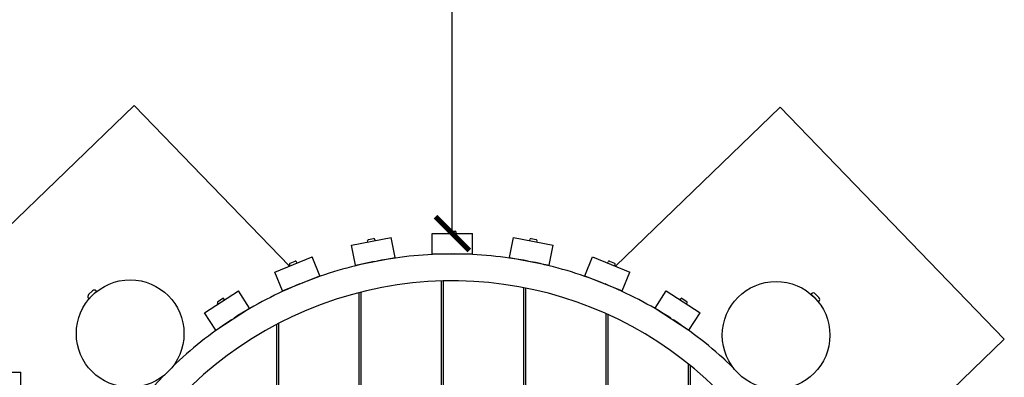
# Model space of a CAD drawing. Extents: x -171612754 to 1007530, y -47427495 to 6076.
# Drawn here: x 998217 to 1000048, y -98377 to -97712 of the extents above; entities that cross this region are included whole.
import ezdxf

# ---------------------------------------------------------------- set-up
doc = ezdxf.new("R2010")
doc.units = 0
doc.layers.get('0').update_dxf_attribs({"color": 252, "linetype": 'CONTINUOUS', "lineweight": 25})
doc.layers.get('Defpoints').update_dxf_attribs({"linetype": 'CONTINUOUS'})
doc.layers.add('ENG-DIMENSION', color=1, linetype='CONTINUOUS')
doc.layers.add('EQUIPMENT', color=4, linetype='CONTINUOUS', lineweight=25)
doc.styles.add('Entos Arial', font='arial.ttf')
doc.styles.add('MYRIAD', font='txt')
doc.dimstyles.new('Entos_DIM_50', dxfattribs={"dimscale": 50, "dimtxt": 1.8, "dimasz": 1.8, "dimexe": 0.9, "dimexo": 0.9, "dimgap": 0.7, "dimtad": 1, "dimrnd": 0.5, "dimdsep": 46, "dimtxsty": 'MYRIAD', "dimblk": 'ARCHTICK', "dimcen": 0, "dimazin": 2, "dimtfac": 1, "dimtmove": 0, "dimatfit": 3, "dimfxl": 1, "dimtolj": 1, "dimarcsym": 0})

# ---------------------------------------------------------------- blocks, each defined once
blk = doc.blocks.new('_ArchTick')
at = {"color": 0, "linetype": 'ByBlock', "const_width": 0.15}
blk.add_lwpolyline([(-0.5, -0.5), (0.5, 0.5)], dxfattribs=at)
blk = doc.blocks.new('*D1469')
at = {"layer": 'Defpoints', "color": 0, "transparency": 16777216}
for p in [(999021.4, -96610.1), (999021.4, -96610.1), (999021.4, -98110.1)]:
    blk.add_point(p, dxfattribs=at)
at = {"layer": 'ENG-DIMENSION', "color": 0, "lineweight": -2, "transparency": 16777216}
blk.add_line((999021.4, -98110.1), (999021.4, -96610.1), dxfattribs=at)
at = {"layer": 'ENG-DIMENSION', "color": 0, "lineweight": -2, "transparency": 16777216, "xscale": 63, "yscale": 63, "zscale": 63}
for p, rotation in [((999021.4, -96610.1), 90), ((999021.4, -98110.1), 270)]:
    blk.add_blockref('_ArchTick', p, dxfattribs=dict(at, rotation=rotation))
at = {"layer": 'ENG-DIMENSION', "color": 0, "transparency": 16777216, "insert": (998964.7, -97360.1), "char_height": 63, "attachment_point": 5, "rotation": 90, "style": 'Entos Arial'}
blk.add_mtext('\\A1;1500', dxfattribs=at)

msp = doc.modelspace()

# ---------------------------------------------------------------- linework, layer by layer
at = {"layer": 'EQUIPMENT'}
for p, q in [((998429.8, -97872), (997998.3, -98288.9)), ((998718.4, -98170.7), (998429.8, -97872)), ((999630.6, -97875), (999324.6, -98170.7)), ((1000047.5, -98306.6), (999630.6, -97875)), ((998983.9, -98110.1), (999058.9, -98110.1)), ((998983.9, -98148.1), (998983.9, -98110.1)), ((999014.4, -98110.1), (999014.4, -98107.7)), ((999016.4, -98105.7), (999026.4, -98105.7)), ((999028.4, -98110.1), (999028.4, -98107.7)), ((999058.9, -98148.1), (999058.9, -98110.1)), ((998834.2, -98131.8), (998907.8, -98117.5)), ((998864.2, -98126), (998863.7, -98123.6)), ((998865.3, -98121.3), (998875.1, -98119.3)), ((998877.9, -98123.3), (998877.4, -98120.9)), ((998915.1, -98154.8), (998907.8, -98117.5)), ((999127.7, -98154.8), (999134.9, -98117.5)), ((999134.9, -98117.5), (999208.6, -98131.8)), ((999164.9, -98123.3), (999165.3, -98120.9)), ((999167.7, -98119.3), (999177.5, -98121.3)), ((999178.6, -98126), (999179.1, -98123.6)), ((998841.5, -98169.1), (998834.2, -98131.8)), ((999201.3, -98169.1), (999208.6, -98131.8)), ((998691.4, -98181.6), (998761, -98153.5)), ((998719.9, -98165.3), (998729.2, -98161.6)), ((998732.7, -98164.9), (998731.8, -98162.7)), ((998775.2, -98188.7), (998761, -98153.5)), ((998841.5, -98169.1), (998915.1, -98154.8)), ((998983.9, -98148.1), (999058.9, -98148.1)), ((999008.9, -98148.1), (999008.9, -98148.2)), ((999033.9, -98148.2), (999033.9, -98148.1)), ((999127.7, -98154.8), (999201.3, -98169.1)), ((999267.6, -98188.7), (999281.8, -98153.5)), ((999281.8, -98153.5), (999351.4, -98181.6)), ((999310.1, -98164.9), (999311, -98162.7)), ((999313.6, -98161.6), (999322.9, -98165.3)), ((998705.7, -98216.8), (998691.4, -98181.6)), ((998719.7, -98170.1), (998718.8, -98167.9)), ((999323.1, -98170.1), (999324, -98167.9)), ((999337.1, -98216.8), (999351.4, -98181.6)), ((998705.7, -98216.8), (998775.2, -98188.7)), ((998746.9, -98200.2), (998746.9, -98200.2)), ((999001.4, -99510.6), (999001.4, -98198.4)), ((999004.4, -98198.3), (999004.4, -99510.6)), ((999267.6, -98188.7), (999337.1, -98216.8)), ((999294.7, -98199.6), (999294.6, -98199.7)), ((998345.3, -98223.4), (998352.4, -98216.5)), ((998360.2, -98217.3), (998345.8, -98231.2)), ((998357.5, -98220.2), (998357.3, -98220.1)), ((998360.2, -98217.3), (998359.5, -98216.6)), ((998560.8, -98257.7), (998623.7, -98216.8)), ((998644.4, -98248.7), (998623.7, -98216.8)), ((998848.4, -99510.6), (998848.4, -98219.9)), ((998851.4, -98219.1), (998851.4, -99510.6)), ((999154.4, -99510.6), (999154.4, -98210.9)), ((999157.4, -98211.5), (999157.4, -99510.6)), ((999398.4, -98248.7), (999419.1, -98216.8)), ((999419.1, -98216.8), (999482, -98257.7)), ((998345.8, -98231.2), (998345.1, -98230.5)), ((998348.8, -98228.6), (998348.7, -98228.5)), ((998585.6, -98236.3), (998594, -98230.9)), ((998598.1, -98233.5), (998596.8, -98231.4)), ((999444.7, -98233.5), (999446, -98231.4)), ((999448.8, -98230.9), (999457.2, -98236.3)), ((999688.3, -98222.6), (999689, -98221.9)), ((999702.2, -98237), (999688.3, -98222.6)), ((999691, -98225.6), (999691.1, -98225.5)), ((999696.1, -98222), (999703, -98229.2)), ((999699.3, -98234.2), (999699.4, -98234.1)), ((999702.2, -98237), (999702.9, -98236.3)), ((998581.5, -98289.6), (998644.4, -98248.7)), ((998586.3, -98241.1), (998585, -98239.1)), ((999398.4, -98248.7), (999461.3, -98289.6)), ((999456.4, -98241.1), (999457.7, -98239.1)), ((998581.5, -98289.6), (998560.8, -98257.7)), ((999307.4, -99510.6), (999307.4, -98259.2)), ((999310.4, -98260.6), (999310.4, -99510.6)), ((999461.3, -98289.6), (999482, -98257.7)), ((998695.4, -99510.6), (998695.4, -98278.7)), ((998698.4, -98277.1), (998698.4, -99510.6)), ((999834.4, -98512.4), (1000047.5, -98306.6)), ((999524.9, -98342.2), (999525.4, -98341.8)), ((999525.4, -98341.8), (999532.3, -98349)), ((999460.4, -99443.4), (999460.4, -98352.9)), ((999463.4, -98355.3), (999463.4, -99440.9)), ((999532.2, -98349), (999532.3, -98349)), ((999532.3, -98349), (999533.6, -98350.3)), ((998119.2, -98367.7), (998219.2, -98367.7)), ((998219.2, -98621.6), (998219.2, -98367.7))]:
    msp.add_line(p, q, dxfattribs=at)
for centre in [(998422.5, -98296.2), (999623.3, -98299.2)]:
    msp.add_circle(centre, 100, dxfattribs=at)
for centre, radius, start, end in [((999016.4, -98107.7), 2, 90, 180), ((999026.4, -98107.7), 2, 0, 90), ((998865.7, -98123.2), 2, 101, 191), ((998875.5, -98121.3), 2, 11, 101), ((999167.3, -98121.3), 2, 79, 169), ((999177.1, -98123.2), 2, 349, 79), ((998720.7, -98167.2), 2, 112, 202), ((998729.9, -98163.4), 2, 22, 112), ((999021.4, -98898.1), 750, 101.1876, 111.7601), ((999021.4, -98898.1), 750, 90.1876, 100.7601), ((999021.4, -98898.1), 750, 79.1876, 89.7601), ((999021.4, -98898.1), 750, 68.1876, 78.7601), ((999312.8, -98163.4), 2, 68, 158), ((999322.1, -98167.2), 2, 338, 68), ((999021.4, -98898.1), 700, 31.1474, 328.8526), ((998355.9, -98220.1), 5, 44.0121, 134.0121), ((999021.4, -98898.1), 750, 112.1876, 122.7601), ((999021.4, -98898.1), 750, 57.1876, 67.7601), ((998348.7, -98227), 5, 134.0121, 224.0121), ((998586.7, -98238), 2, 123, 213), ((998595.1, -98232.5), 2, 33, 123), ((999447.7, -98232.5), 2, 57, 147), ((999456.1, -98238), 2, 327, 57), ((999692.5, -98225.5), 5, 44.0121, 134.0121), ((999699.4, -98232.7), 5, 314.0121, 44.0121), ((999021.4, -98898.1), 750, 123.1876, 133.9053), ((999021.4, -98898.1), 750, 45.8039, 56.7601), ((999021.4, -98898.1), 750, 135.8039, 223.9053)]:
    msp.add_arc(centre, radius, start, end, dxfattribs=at)
for points, knots in [([(998875.9, -98162.4), (998875.9, -98162.4), (998875.9, -98162.4), (998875.9, -98162.4), (998875.9, -98162.4), (998875.9, -98162.4)], [0.0542436075, 0.0542436075, 0.0542436075, 0.0542436075, 0.054347866, 0.054347866, 0.0551701408, 0.0551701408, 0.0551701408, 0.0551701408]), ([(998881.1, -98161.4), (998881.1, -98161.4), (998881.1, -98161.4), (998881.2, -98161.4), (998881.3, -98161.4), (998881.3, -98161.4)], [63.66830711, 63.66830711, 63.66830711, 63.66830711, 63.67242609, 63.67242609, 63.72426921, 63.72426921, 63.72426921, 63.72426921]), ([(999018.9, -98148.1), (999018.9, -98148.1), (999018.9, -98148.1), (999018.9, -98148.1), (999018.9, -98148.1), (999018.9, -98148.1)], [0.0542436075, 0.0542436075, 0.0542436075, 0.0542436075, 0.054347866, 0.054347866, 0.0551701408, 0.0551701408, 0.0551701408, 0.0551701408]), ([(999024.2, -98148.1), (999024.2, -98148.1), (999024.3, -98148.1), (999024.3, -98148.2), (999024.4, -98148.2), (999024.5, -98148.2)], [63.66830711, 63.66830711, 63.66830711, 63.66830711, 63.67242609, 63.67242609, 63.72426921, 63.72426921, 63.72426921, 63.72426921]), ([(999162.1, -98161.5), (999162.1, -98161.5), (999162.1, -98161.5), (999162.1, -98161.5), (999162.1, -98161.5), (999162.1, -98161.5)], [0.0542436075, 0.0542436075, 0.0542436075, 0.0542436075, 0.054347866, 0.054347866, 0.0551701408, 0.0551701408, 0.0551701408, 0.0551701408]), ([(999167.3, -98162.5), (999167.3, -98162.5), (999167.3, -98162.5), (999167.4, -98162.5), (999167.5, -98162.5), (999167.5, -98162.5)], [63.66830711, 63.66830711, 63.66830711, 63.66830711, 63.67242609, 63.67242609, 63.72426921, 63.72426921, 63.72426921, 63.72426921]), ([(998743.1, -98201.7), (998743.1, -98201.7), (998743.1, -98201.7), (998743.2, -98201.7), (998743.2, -98201.6), (998743.3, -98201.6)], [63.66830711, 63.66830711, 63.66830711, 63.66830711, 63.67242609, 63.67242609, 63.72426921, 63.72426921, 63.72426921, 63.72426921]), ([(999300.1, -98201.8), (999300.1, -98201.8), (999300.1, -98201.8), (999300.1, -98201.8), (999300.1, -98201.8), (999300.1, -98201.8)], [0.0542436075, 0.0542436075, 0.0542436075, 0.0542436075, 0.054347866, 0.054347866, 0.0551701408, 0.0551701408, 0.0551701408, 0.0551701408]), ([(998738.2, -98203.7), (998738.2, -98203.7), (998738.2, -98203.7), (998738.2, -98203.7), (998738.2, -98203.7), (998738.2, -98203.7)], [0.0542436075, 0.0542436075, 0.0542436075, 0.0542436075, 0.054347866, 0.054347866, 0.0551701408, 0.0551701408, 0.0551701408, 0.0551701408]), ([(999305, -98203.8), (999305, -98203.8), (999305, -98203.8), (999305.1, -98203.9), (999305.1, -98203.9), (999305.2, -98203.9)], [63.66830711, 63.66830711, 63.66830711, 63.66830711, 63.67242609, 63.67242609, 63.72426921, 63.72426921, 63.72426921, 63.72426921]), ([(998610.9, -98270.5), (998610.9, -98270.5), (998610.9, -98270.5), (998610.9, -98270.5), (998610.9, -98270.5), (998610.9, -98270.5)], [0.0542436075, 0.0542436075, 0.0542436075, 0.0542436075, 0.054347866, 0.054347866, 0.0551701408, 0.0551701408, 0.0551701408, 0.0551701408]), ([(998615.3, -98267.6), (998615.3, -98267.6), (998615.3, -98267.6), (998615.4, -98267.5), (998615.5, -98267.5), (998615.5, -98267.5)], [63.66830711, 63.66830711, 63.66830711, 63.66830711, 63.67242609, 63.67242609, 63.72426921, 63.72426921, 63.72426921, 63.72426921]), ([(999427.8, -98267.8), (999427.8, -98267.8), (999427.8, -98267.8), (999427.8, -98267.8), (999427.8, -98267.8), (999427.8, -98267.8)], [0.0542436075, 0.0542436075, 0.0542436075, 0.0542436075, 0.054347866, 0.054347866, 0.0551701408, 0.0551701408, 0.0551701408, 0.0551701408]), ([(999432.3, -98270.7), (999432.3, -98270.7), (999432.3, -98270.7), (999432.3, -98270.8), (999432.4, -98270.8), (999432.4, -98270.8)], [63.66830711, 63.66830711, 63.66830711, 63.66830711, 63.67242609, 63.67242609, 63.72426921, 63.72426921, 63.72426921, 63.72426921])]:
    msp.add_open_spline(points, degree=3, knots=knots, dxfattribs=at)
for points in [[(998881.4, -98161.3), (998881.4, -98161.3), (998881.4, -98161.3), (998881.4, -98161.3)], [(999024.5, -98148.1), (999024.5, -98148.1), (999024.5, -98148.1), (999024.5, -98148.2)], [(999167.6, -98162.5), (999167.6, -98162.5), (999167.6, -98162.5), (999167.6, -98162.5)], [(998743.3, -98201.6), (998743.3, -98201.6), (998743.3, -98201.6), (998743.4, -98201.6)], [(999305.2, -98203.9), (999305.3, -98203.9), (999305.3, -98203.9), (999305.3, -98203.9)], [(998615.5, -98267.4), (998615.5, -98267.4), (998615.5, -98267.4), (998615.6, -98267.4)], [(999432.5, -98270.8), (999432.5, -98270.8), (999432.5, -98270.9), (999432.5, -98270.9)]]:
    msp.add_open_spline(points, degree=3, dxfattribs=at)

# ---------------------------------------------------------------- dimensions: what is measured, and where the dimension line sits
at = {"layer": 'ENG-DIMENSION', "color": 1}
dim = msp.add_linear_dim(base=(999021.4, -96610.1), p1=(999021.4, -98110.1), p2=(999021.4, -96610.1), angle=90, dimstyle='Entos_DIM_50', override={"dimscale": 35, "dimdec": 0, "dimtxsty": 'Entos Arial'}, dxfattribs=at)
dim.commit()
dim.dimension.update_dxf_attribs({"geometry": '*D1469', "text_midpoint": (998964.7, -97360.1)})

doc.saveas('drawing.dxf')
